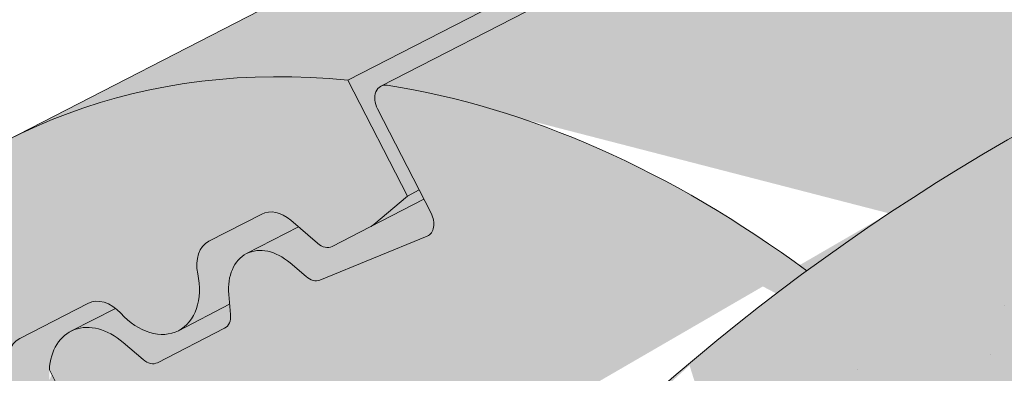
# Paper-space layout 'Elrendezés1' of a CAD drawing. Units: metres. Extents: x 7 to 284, y 7 to 197.
# Drawn here: x 92 to 97, y 115 to 116 of the extents above; entities that cross this region are included whole.
import ezdxf

# ---------------------------------------------------------------- set-up
doc = ezdxf.new("R2010")
doc.units = ezdxf.units.M
doc.header["$LTSCALE"] = 0.05
doc.layers.get('0').update_dxf_attribs({"linetype": 'CONTINUOUS'})

psp = doc.layouts.new('Elrendezés1')

# ---------------------------------------------------------------- hatches: boundary and pattern name
at = {"linetype": 'Continuous', "lineweight": 18, "true_color": 0x96363a}
h = psp.add_hatch(color=17, dxfattribs=at)
h.dxf.hatch_style = 1
edge = h.paths.add_edge_path()
edge.add_spline(control_points=[(97.5638942202906, 114.5929823004504), (97.03712319796162, 114.2409432344355), (96.53568288809129, 113.7869411976393), (95.72251588859606, 112.9047985041147), (95.28748162584449, 112.3582678479137), (94.94367063764587, 111.7453502502269)], knot_values=[-36.38442081458756, -36.38442081458756, -36.38442081458756, -36.38442081458756, -17.38804778214436, -17.38804778214436, -0.09671543821400519, -0.09671543821400519, -0.09671543821400519, -0.09671543821400519], degree=3, periodic=0)
edge.add_spline(control_points=[(98.93934985442039, 115.3457134398948), (98.65658152664051, 115.2204403737983), (98.37959650474568, 115.0810086044521), (97.92439588537536, 114.822731292474), (97.74205811091102, 114.7109003186256), (97.56389421692072, 114.5929823305324)], knot_values=[-15.66483384577618, -15.66483384577618, -15.66483384577618, -15.66483384577618, -6.386572094314563, -6.386572094314563, -6.101325318752515e-06, -6.101325318752515e-06, -6.101325318752515e-06, -6.101325318752515e-06], degree=3, periodic=0)
edge.add_ellipse((100.5228358839442, 110.8986148240542), major_axis=(-5.912419372061064, -3.036988173977138), ratio=0.7071067811865472, start_angle=249.6458632551189, end_angle=264.61842147048606, ccw=False)
edge.add_spline(control_points=[(100.8995009215762, 115.9415098263139), (100.8659890275538, 115.9354935152886), (100.832318558445, 115.9308900959266), (100.7823770786017, 115.9228081338163), (100.7702735231837, 115.9207516482857), (100.7505135846257, 115.9171591488643), (100.7432458274556, 115.9157873448634), (100.7344055973085, 115.9140511770661), (100.732849742703, 115.9137430795973), (100.7305457888369, 115.9132830368003), (100.7297976044629, 115.9131330484925), (100.7283069534195, 115.9128330281738), (100.7275645447793, 115.9126830166659), (100.7201597044421, 115.9111808967307), (100.7135323071479, 115.9097881944933), (100.697379943922, 115.9062860994341), (100.6879506637555, 115.9041478305258), (100.6583923328476, 115.8972104363628), (100.6371151411158, 115.89185060952), (100.603289731344, 115.8834024607014), (100.5838345991288, 115.8785851422774), (100.5659153565366, 115.8746163471694)], knot_values=[-3.229731892711857, -3.229731892711857, -3.229731892711857, -3.229731892711857, -2.208302041337074, -2.208302041337074, -1.860923608112536, -1.860923608112536, -1.657231055988873, -1.657231055988873, -1.613699556188246, -1.613699556188246, -1.592758871696244, -1.592758871696244, -1.571973448375612, -1.571973448375612, -1.385419649152073, -1.385419649152073, -1.113424217872823, -1.113424217872823, -0.5441672594429701, -0.5441672594429701, -1.832760507980424e-05, -1.832760507980424e-05, -1.832760507980424e-05, -1.832760507980424e-05], degree=3, periodic=0)
edge.add_ellipse((100.5228358839442, 110.8986148240542), major_axis=(-5.912419372061064, -3.036988173977138), ratio=0.7071067811865472, start_angle=207.0356917894124, end_angle=246.60533793039218, ccw=False)
edge.add_ellipse((106.5473807052087, 117.3658290385809), major_axis=(-2.390126980194903, -1.227718623522675), ratio=0.7071067811865474, start_angle=27.03569178941194, end_angle=90)
edge.add_line((107.4155088692905, 115.6757540429881), (111.768752253529, 117.9118519657532))
edge.add_spline(control_points=[(111.768752253529, 117.9118519657532), (111.9777401652585, 118.0369933338641), (112.1982033720261, 118.1938643306409), (112.6650274135022, 118.6205391468228), (112.8908272952218, 118.8914581689619), (113.2157176744411, 119.4693934711393), (113.2983250251041, 119.7270915546212), (113.3497497201968, 120.0391919156944), (113.3532539887482, 120.0928758581198), (113.3650025896872, 120.2322577333947), (113.3784037843003, 120.3292711765168), (113.4164460425577, 120.5320231420606), (113.4420770907475, 120.6374356242754), (113.5490492055625, 121.000673963322), (113.6564313512318, 121.2514371128089), (113.7856006456106, 121.4894494838956)], knot_values=[-25.45398980698394, -25.45398980698394, -25.45398980698394, -25.45398980698394, -22.48794049209011, -22.48794049209011, -18.914544058563, -18.914544058563, -15.62216031345949, -15.62216031345949, -14.36253968489265, -14.36253968489265, -11.412710034128, -11.412710034128, -8.153255518216667, -8.153255518216667, -0.02932500750173447, -0.02932500750173447, -0.02932500750173447, -0.02932500750173447], degree=3, periodic=0)
edge.add_spline(control_points=[(113.7856006456106, 121.4894494838956), (114.0639898863544, 122.0011220869702), (114.4134388937232, 122.4765823052521), (115.2164973452872, 123.3584630711107), (115.6799938301855, 123.7669714934002), (116.1727092052885, 124.1244226916712)], knot_values=[-35.73888908413742, -35.73888908413742, -35.73888908413742, -35.73888908413742, -18.27506432687561, -18.27506432687561, -0.01375658599058728, -0.01375658599058728, -0.01375658599058728, -0.01375658599058728], degree=3, periodic=0)
edge.add_spline(control_points=[(116.2661166954015, 124.274255486384), (116.2653492509011, 124.2560517226789), (116.2607423987236, 124.2381489081074), (116.2454672742443, 124.2023617454044), (116.2340683602976, 124.1846908604342), (116.2067296856332, 124.1521587813579), (116.1903799287866, 124.137249585819), (116.1727067526122, 124.1244293999387)], knot_values=[-1.814066931324257, -1.814066931324257, -1.814066931324257, -1.814066931324257, -1.267468810272693, -1.267468810272693, -0.6501835417112074, -0.6501835417112074, -7.211292962328031e-06, -7.211292962328031e-06, -7.211292962328031e-06, -7.211292962328031e-06], degree=3, periodic=0)
edge.add_ellipse((116.5336397357038, 124.3278589774156), major_axis=(-0.251592313704749, -0.1292335393181874), ratio=0.7071067811865474, start_angle=270.0000000000005, end_angle=338.11381971821004, ccw=False)
edge.add_line((116.4422578236952, 124.5057616085307), (117.1698535081456, 124.8795002339662))
edge.add_ellipse((117.2612354201538, 124.701597602851), major_axis=(-0.2515923137047281, -0.1292335393181767), ratio=0.7071067811865474, start_angle=201.3236862635032, end_angle=270.0000000000005, ccw=False)
edge.add_ellipse((117.8143670210517, 125.210562662642), major_axis=(-0.4402865489832724, -0.2261586938068089), ratio=0.7071067811865474, start_angle=21.32368626350052, end_angle=158.676313736506)
edge.add_ellipse((118.5502624459669, 125.363722460203), major_axis=(-0.2515923137047232, -0.1292335393181742), ratio=0.7071067811865476, start_angle=270.0000000000005, end_angle=338.6763137364982, ccw=False)
edge.add_line((118.4588805339579, 125.5416250913178), (119.0226767787404, 125.8312260854605))
edge.add_ellipse((119.1140586907484, 125.6533234543452), major_axis=(-0.2515923137047268, -0.129233539318176), ratio=0.7071067811865472, start_angle=210.0000000000059, end_angle=270.0000000000005, ccw=False)
edge.add_line((119.2862530698096, 125.8541942979731), (119.4933120216046, 125.7638158871221))
edge.add_ellipse((119.5794092111352, 125.864251308936), major_axis=(-0.1257961568523656, -0.06461676965908954), ratio=0.7071067811865475, start_angle=30.0000000000084, end_angle=90.0000000000004)
edge.add_line((119.62510016714, 125.7752999933787), (120.0307257025036, 125.9836546239355))
edge.add_ellipse((119.9393437904943, 126.1615572550502), major_axis=(-0.2515923137047251, -0.1292335393181751), ratio=0.7071067811865476, start_angle=90.0000000000005, end_angle=99.25000000000422)
edge.add_line((120.0699789996056, 126.0067413352092), (120.4534855330936, 126.2630608618869))
edge.add_line((120.4534855330936, 126.2630608618869), (120.1363978186484, 126.8803683514558))
edge.add_ellipse((119.483641323806, 120.4132276418033), major_axis=(7.547769411141788, 3.877006179545283), ratio=0.7071067811865475, start_angle=65.37568164783683, end_angle=152.9643082105898)
edge.add_ellipse((110.7176391422829, 119.2830923607272), major_axis=(0.7547769411141703, 0.3877006179545239), ratio=0.7071067811865472, start_angle=269.99999999999886, end_angle=332.96430821058783, ccw=False)
edge.add_line((110.9917848783084, 118.7493844673819), (106.9129083532418, 116.6542185141213))
edge.add_ellipse((106.6387626172161, 117.1879264074664), major_axis=(0.7547769411141642, 0.3877006179545208), ratio=0.7071067811865474, start_angle=207.0356917894121, end_angle=269.99999999999886, ccw=False)
edge.add_ellipse((100.6142177959518, 110.7207121929397), major_axis=(7.547769411141796, 3.877006179545287), ratio=0.7071067811865475, start_angle=27.0356917894138, end_angle=152.9643082107784)
edge.add_ellipse((91.84821561442872, 109.5905769118636), major_axis=(0.7547769411141703, 0.3877006179545239), ratio=0.7071067811865472, start_angle=270.000000000002, end_angle=332.96430821059045, ccw=False)
edge.add_line((92.12236135045393, 109.0568690185182), (88.0434848253883, 106.961703065258))
edge.add_ellipse((87.76933908936192, 107.4954109586028), major_axis=(0.7547769411141658, 0.3877006179545218), ratio=0.7071067811865475, start_angle=207.0356917894126, end_angle=270.00000000000045, ccw=False)
edge.add_ellipse((81.74479426809754, 101.0281967440761), major_axis=(7.54776941114178, 3.877006179545279), ratio=0.7071067811865474, start_angle=27.03569178941364, end_angle=37.18847356102385)
edge.add_line((86.10069294432087, 107.3427575748147), (86.10069294432087, 105.627416268709))
edge.add_spline(control_points=[(86.10069296546072, 105.6274162614554), (86.17253966793129, 105.6018594988223), (86.25729589767512, 105.5761460561843), (86.35493174065877, 105.5540190123551)], knot_values=[-27.86700183047335, -27.86700183047335, -27.86700183047335, -27.86700183047335, -24.13291774050242, -24.13291774050242, -24.13291774050242, -24.13291774050242], degree=3, periodic=0)
edge.add_spline(control_points=[(86.65781357681443, 105.5049472420059), (86.63079465447677, 105.5076808124955), (86.6027255623733, 105.5116414072544), (86.56067484333678, 105.5180024401981), (86.54175087786481, 105.5209870402956), (86.52375903598379, 105.5238447596062), (86.52012486728783, 105.5244233282713), (86.51482049099607, 105.525269401811), (86.5131083747261, 105.5255427394384), (86.51097870076308, 105.5258830416067), (86.51055455399201, 105.5259508313323), (86.50970602488067, 105.526086478597), (86.50928144822505, 105.5261543672307), (86.49544339973879, 105.5283675296544), (86.47761869220751, 105.5312335093701), (86.44679864711054, 105.5363171215231), (86.43057375527582, 105.5390686005043), (86.3947628029747, 105.545578716527), (86.37480752570903, 105.54951370719), (86.35493401650356, 105.5540198877524)], knot_values=[-3.137713067505753, -3.137713067505753, -3.137713067505753, -3.137713067505753, -2.32300881326826, -2.32300881326826, -1.817838283267106, -1.817838283267106, -1.691059510770067, -1.691059510770067, -1.630968288566425, -1.630968288566425, -1.616028369044062, -1.616028369044062, -1.601073143866024, -1.601073143866024, -1.128486067052035, -1.128486067052035, -0.62694830502884, -0.62694830502884, -1.492705452443843e-05, -1.492705452443843e-05, -1.492705452443843e-05, -1.492705452443843e-05], degree=3, periodic=0)
edge.add_spline(control_points=[(86.65781358268266, 105.5049473000025), (86.85238032954412, 105.4852609064632), (87.05026572032716, 105.4867115144155), (87.43742337081144, 105.5242906369197), (87.63212188918693, 105.5604849327174), (87.82540635463263, 105.6130528169635)], knot_values=[-20.67211321691688, -20.67211321691688, -20.67211321691688, -20.67211321691688, -14.42370505962179, -14.42370505962179, -8.252058359498912, -8.252058359498912, -8.252058359498912, -8.252058359498912], degree=3, periodic=0)
edge.add_line((87.82540635463377, 105.6130528169638), (93.2828331888894, 108.4163283820059))
edge.add_spline(control_points=[(93.28283318892022, 108.4163283820303), (93.38285832050688, 108.4929990928974), (93.47924886179915, 108.5742275474982), (93.86555991987605, 108.9336015867235), (94.09939382331356, 109.2370092044911), (94.41402239201238, 109.8453201158009), (94.48297860737102, 110.1070989001788), (94.5185434221542, 110.3823761823801), (94.5180083093818, 110.3937988139028), (94.52824484834618, 110.4986761362117), (94.53399947032959, 110.5451181439155), (94.5600988814715, 110.7200525349477), (94.58818958240022, 110.8475572812379), (94.69649886843101, 111.2292429917721), (94.80088181006059, 111.4774842601299), (94.93356941307786, 111.7257636501713), (94.93765127864837, 111.7333175237085), (94.94408833409835, 111.7451223952352)], knot_values=[-37.61498207521387, -37.61498207521387, -37.61498207521387, -37.61498207521387, -35.12633789905134, -35.12633789905134, -27.14789376616006, -27.14789376616006, -19.741972629851, -19.741972629851, -17.52369684325213, -17.52369684325213, -15.75084308072291, -15.75084308072291, -10.82483663900226, -10.82483663900226, -0.7223210038023379, -0.7223210038023379, -0.1832772510276457, -0.1832772510276457, -0.1832772510276457, -0.1832772510276457], degree=3, periodic=0)
at = {"linetype": 'Continuous', "lineweight": 9}
h = psp.add_hatch(dxfattribs=at)
h.set_pattern_fill('AR-SAND', color=256, scale=0.025)
h.set_pattern_definition([(37.50000000000001, (0, -20), (-0.04000078239960114, 1.223533093323356), [0, -0.9652000000000002, 0, -1.0795, 0, -1.031875]), (7.499999999999999, (0, -20), (1.123808207845007, 1.792062751420886), [0, -0.5207, 0, -0.8699500000000001, 0, -0.333375]), (327.5, (-0.78105, -20), (1.977480925603645, 0.003592961696364405), [0, -0.3175, 0, -1.143, 0, -1.49225]), (317.5, (-0.78105, -20), (1.908891131180743, 0.5573233081430408), [0, -0.15875, 0, -0.7493, 0, -0.8572500000000001])])
edge = h.paths.add_edge_path()
edge.add_spline(control_points=[(98.93934985442039, 115.3457134398948), (98.65658152664051, 115.2204403737983), (98.37959650474568, 115.0810086044521), (97.92439588537536, 114.822731292474), (97.74205811091102, 114.7109003186256), (97.56389421692072, 114.5929823305324)], knot_values=[-15.66483384577618, -15.66483384577618, -15.66483384577618, -15.66483384577618, -6.386572094314563, -6.386572094314563, -6.101325318752515e-06, -6.101325318752515e-06, -6.101325318752515e-06, -6.101325318752515e-06], degree=3, periodic=0)
edge.add_ellipse((100.5228358839442, 110.8986148240542), major_axis=(-5.912419372061064, -3.036988173977138), ratio=0.7071067811865472, start_angle=249.6458632551189, end_angle=264.61842147048606, ccw=False)
edge.add_spline(control_points=[(100.8995009215762, 115.9415098263139), (100.8659890275538, 115.9354935152886), (100.832318558445, 115.9308900959266), (100.7823770786017, 115.9228081338163), (100.7702735231837, 115.9207516482857), (100.7505135846257, 115.9171591488643), (100.7432458274556, 115.9157873448634), (100.7344055973085, 115.9140511770661), (100.732849742703, 115.9137430795973), (100.7305457888369, 115.9132830368003), (100.7297976044629, 115.9131330484925), (100.7283069534195, 115.9128330281738), (100.7275645447793, 115.9126830166659), (100.7201597044421, 115.9111808967307), (100.7135323071479, 115.9097881944933), (100.697379943922, 115.9062860994341), (100.6879506637555, 115.9041478305258), (100.6583923328476, 115.8972104363628), (100.6371151411158, 115.89185060952), (100.603289731344, 115.8834024607014), (100.5838345991288, 115.8785851422774), (100.5659153565366, 115.8746163471694)], knot_values=[-3.229731892711857, -3.229731892711857, -3.229731892711857, -3.229731892711857, -2.208302041337074, -2.208302041337074, -1.860923608112536, -1.860923608112536, -1.657231055988873, -1.657231055988873, -1.613699556188246, -1.613699556188246, -1.592758871696244, -1.592758871696244, -1.571973448375612, -1.571973448375612, -1.385419649152073, -1.385419649152073, -1.113424217872823, -1.113424217872823, -0.5441672594429701, -0.5441672594429701, -1.832760507980424e-05, -1.832760507980424e-05, -1.832760507980424e-05, -1.832760507980424e-05], degree=3, periodic=0)
edge.add_ellipse((100.5228358839442, 110.8986148240542), major_axis=(-5.912419372061064, -3.036988173977138), ratio=0.7071067811865472, start_angle=207.0356917894124, end_angle=246.60533793039218, ccw=False)
edge.add_ellipse((106.5473807052087, 117.3658290385809), major_axis=(-2.390126980194902, -1.227718623522674), ratio=0.7071067811865474, start_angle=27.03569178941194, end_angle=90)
edge.add_line((107.4155088692905, 115.6757540429881), (111.768752253529, 117.9118519657532))
edge.add_spline(control_points=[(111.768752253529, 117.9118519657532), (111.9777401652585, 118.0369933338641), (112.1982033720261, 118.1938643306409), (112.6650274135022, 118.6205391468228), (112.8908272952218, 118.8914581689619), (113.2157176744411, 119.4693934711393), (113.2983250251041, 119.7270915546212), (113.3497497201968, 120.0391919156944), (113.3532539887482, 120.0928758581198), (113.3650025896872, 120.2322577333947), (113.3784037843003, 120.3292711765168), (113.4164460425577, 120.5320231420606), (113.4420770907475, 120.6374356242754), (113.5490492055625, 121.000673963322), (113.6564313512318, 121.2514371128089), (113.7856006456106, 121.4894494838956)], knot_values=[-25.45398980698394, -25.45398980698394, -25.45398980698394, -25.45398980698394, -22.48794049209011, -22.48794049209011, -18.914544058563, -18.914544058563, -15.62216031345949, -15.62216031345949, -14.36253968489265, -14.36253968489265, -11.412710034128, -11.412710034128, -8.153255518216667, -8.153255518216667, -0.02932500750173447, -0.02932500750173447, -0.02932500750173447, -0.02932500750173447], degree=3, periodic=0)
edge.add_spline(control_points=[(113.7856006456106, 121.4894494838956), (114.0639898863544, 122.0011220869702), (114.4134388937232, 122.4765823052521), (115.2164973452872, 123.3584630711107), (115.6799938301855, 123.7669714934002), (116.1727092052885, 124.1244226916712)], knot_values=[-35.73888908413742, -35.73888908413742, -35.73888908413742, -35.73888908413742, -18.27506432687561, -18.27506432687561, -0.01375658599058728, -0.01375658599058728, -0.01375658599058728, -0.01375658599058728], degree=3, periodic=0)
edge.add_spline(control_points=[(116.2661166954015, 124.274255486384), (116.2653492509011, 124.2560517226789), (116.2607423987236, 124.2381489081074), (116.2454672742443, 124.2023617454044), (116.2340683602976, 124.1846908604342), (116.2067296856332, 124.1521587813579), (116.1903799287866, 124.137249585819), (116.1727067526122, 124.1244293999387)], knot_values=[-1.814066931324257, -1.814066931324257, -1.814066931324257, -1.814066931324257, -1.267468810272693, -1.267468810272693, -0.6501835417112074, -0.6501835417112074, -7.211292962328031e-06, -7.211292962328031e-06, -7.211292962328031e-06, -7.211292962328031e-06], degree=3, periodic=0)
edge.add_ellipse((116.5336397357038, 124.3278589774156), major_axis=(-0.251592313704749, -0.1292335393181874), ratio=0.7071067811865474, start_angle=270.0000000000005, end_angle=338.11381971821004, ccw=False)
edge.add_line((116.4422578236953, 124.5057616085307), (117.193761165073, 124.8917807010284))
edge.add_ellipse((117.2612354201538, 124.701597602851), major_axis=(-0.2515923137047281, -0.1292335393181767), ratio=0.7071067811865474, start_angle=213.0246608726146, end_angle=270.0000000000005, ccw=False)
edge.add_ellipse((117.2612354201538, 124.701597602851), major_axis=(-0.2515923137047281, -0.1292335393181767), ratio=0.7071067811865474, start_angle=201.3236862635032, end_angle=213.0246608726146, ccw=False)
edge.add_ellipse((117.8143670210517, 125.210562662642), major_axis=(-0.4402865489832724, -0.2261586938068089), ratio=0.7071067811865472, start_angle=21.32368626350052, end_angle=90.00000000000071)
edge.add_ellipse((117.8143670210517, 125.210562662642), major_axis=(-0.4402865489832724, -0.2261586938068089), ratio=0.7071067811865472, start_angle=90.00000000000071, end_angle=158.676313736506)
edge.add_ellipse((118.5502624459669, 125.363722460203), major_axis=(-0.2515923137047232, -0.1292335393181742), ratio=0.7071067811865476, start_angle=270.0000000000005, end_angle=338.6763137364982, ccw=False)
edge.add_line((118.4588805339579, 125.5416250913178), (119.0478629099824, 125.8441632568478))
edge.add_ellipse((119.1140586907484, 125.6533234543452), major_axis=(-0.2515923137047268, -0.129233539318176), ratio=0.7071067811865472, start_angle=210.0000000000059, end_angle=270.0000000000005, ccw=False)
edge.add_line((119.2862530698096, 125.8541942979731), (119.4933120216046, 125.7638158871221))
edge.add_ellipse((119.5794092111352, 125.864251308936), major_axis=(-0.1257961568523656, -0.06461676965908954), ratio=0.7071067811865475, start_angle=30.0000000000084, end_angle=90.0000000000004)
edge.add_line((119.6251001671399, 125.7752999933787), (120.0307257025036, 125.9836546239355))
edge.add_ellipse((119.9393437904943, 126.1615572550502), major_axis=(-0.2515923137047251, -0.1292335393181751), ratio=0.7071067811865476, start_angle=90.0000000000005, end_angle=99.25000000000422)
edge.add_line((120.0699789996056, 126.0067413352092), (120.4534855330936, 126.2630608618869))
edge.add_line((120.4534855330936, 126.2630608618869), (120.1363978186484, 126.8803683514558))
edge.add_ellipse((119.483641323806, 120.4132276418033), major_axis=(7.547769411141788, 3.877006179545283), ratio=0.7071067811865475, start_angle=65.37568164783683, end_angle=90.000000000001)
edge.add_ellipse((119.483641323806, 120.4132276418033), major_axis=(7.547769411141788, 3.877006179545283), ratio=0.7071067811865475, start_angle=90.000000000001, end_angle=102.7013250720311)
edge.add_ellipse((119.483641323806, 120.4132276418033), major_axis=(7.547769411141788, 3.877006179545283), ratio=0.7071067811865475, start_angle=102.7013250720311, end_angle=113.1407484586527)
edge.add_ellipse((119.483641323806, 120.4132276418033), major_axis=(7.547769411141788, 3.877006179545283), ratio=0.7071067811865475, start_angle=113.1407484586527, end_angle=114.9356230224644)
edge.add_ellipse((119.483641323806, 120.4132276418033), major_axis=(7.547769411141788, 3.877006179545283), ratio=0.7071067811865475, start_angle=114.9356230224644, end_angle=152.9643082105898)
edge.add_ellipse((110.7176391422829, 119.2830923607272), major_axis=(0.7547769411141706, 0.387700617954524), ratio=0.7071067811865472, start_angle=269.99999999999886, end_angle=332.96430821058783, ccw=False)
edge.add_line((110.9917848783084, 118.7493844673819), (106.9129083532418, 116.6542185141213))
edge.add_ellipse((106.6387626172161, 117.1879264074664), major_axis=(0.7547769411141642, 0.3877006179545208), ratio=0.7071067811865474, start_angle=207.0356917894121, end_angle=269.99999999999886, ccw=False)
edge.add_ellipse((100.6142177959518, 110.7207121929397), major_axis=(7.547769411141796, 3.877006179545287), ratio=0.7071067811865475, start_angle=27.0356917894138, end_angle=90.00000000000065)
edge.add_ellipse((100.6142177959518, 110.7207121929397), major_axis=(7.547769411141796, 3.877006179545287), ratio=0.7071067811865475, start_angle=90.00000000000065, end_angle=102.7013250720278)
edge.add_ellipse((100.6142177959518, 110.7207121929397), major_axis=(7.547769411141796, 3.877006179545287), ratio=0.7071067811865475, start_angle=102.7013250720278, end_angle=113.1407484587969)
edge.add_ellipse((100.6142177959518, 110.7207121929397), major_axis=(7.547769411141796, 3.877006179545287), ratio=0.7071067811865475, start_angle=113.1407484587969, end_angle=114.9356230224643)
edge.add_ellipse((100.6142177959518, 110.7207121929397), major_axis=(7.547769411141796, 3.877006179545287), ratio=0.7071067811865475, start_angle=114.9356230224643, end_angle=117.0018577951816)
edge.add_ellipse((100.6142177959518, 110.7207121929397), major_axis=(7.547769411141796, 3.877006179545287), ratio=0.7071067811865475, start_angle=117.0018577951816, end_angle=152.9643082107784)
edge.add_ellipse((91.84821561442872, 109.5905769118636), major_axis=(0.7547769411141706, 0.387700617954524), ratio=0.7071067811865472, start_angle=270.000000000002, end_angle=332.96430821059045, ccw=False)
edge.add_line((92.12236135045397, 109.0568690185182), (88.04348482538829, 106.961703065258))
edge.add_ellipse((87.76933908936192, 107.4954109586028), major_axis=(0.7547769411141658, 0.3877006179545218), ratio=0.7071067811865475, start_angle=207.0356917894126, end_angle=270.00000000000045, ccw=False)
edge.add_ellipse((81.74479426809754, 101.0281967440761), major_axis=(7.54776941114178, 3.877006179545279), ratio=0.7071067811865474, start_angle=27.03569178941364, end_angle=37.18847356102385)
edge.add_line((86.10069294432087, 107.3427575748655), (86.10069294432087, 105.627416268709))
edge.add_spline(control_points=[(86.10069296546072, 105.6274162614554), (86.17253966793129, 105.6018594988223), (86.25729589767512, 105.5761460561843), (86.35493174065877, 105.5540190123551)], knot_values=[-27.86700183047335, -27.86700183047335, -27.86700183047335, -27.86700183047335, -24.13291774050242, -24.13291774050242, -24.13291774050242, -24.13291774050242], degree=3, periodic=0)
edge.add_spline(control_points=[(86.65781357681443, 105.5049472420059), (86.63079465447677, 105.5076808124955), (86.6027255623733, 105.5116414072544), (86.56067484333678, 105.5180024401981), (86.54175087786481, 105.5209870402956), (86.52375903598379, 105.5238447596062), (86.52012486728783, 105.5244233282713), (86.51482049099607, 105.525269401811), (86.5131083747261, 105.5255427394384), (86.51097870076308, 105.5258830416067), (86.51055455399201, 105.5259508313323), (86.50970602488067, 105.526086478597), (86.50928144822505, 105.5261543672307), (86.49544339973879, 105.5283675296544), (86.47761869220751, 105.5312335093701), (86.44679864711054, 105.5363171215231), (86.43057375527582, 105.5390686005043), (86.3947628029747, 105.545578716527), (86.37480752570903, 105.54951370719), (86.35493401650356, 105.5540198877524)], knot_values=[-3.137713067505753, -3.137713067505753, -3.137713067505753, -3.137713067505753, -2.32300881326826, -2.32300881326826, -1.817838283267106, -1.817838283267106, -1.691059510770067, -1.691059510770067, -1.630968288566425, -1.630968288566425, -1.616028369044062, -1.616028369044062, -1.601073143866024, -1.601073143866024, -1.128486067052035, -1.128486067052035, -0.62694830502884, -0.62694830502884, -1.492705452443843e-05, -1.492705452443843e-05, -1.492705452443843e-05, -1.492705452443843e-05], degree=3, periodic=0)
edge.add_spline(control_points=[(86.65781358268266, 105.5049473000025), (86.85238032954412, 105.4852609064632), (87.05026572032716, 105.4867115144155), (87.43742337081144, 105.5242906369197), (87.63212188918693, 105.5604849327174), (87.82540635463263, 105.6130528169635)], knot_values=[-20.67211321691688, -20.67211321691688, -20.67211321691688, -20.67211321691688, -14.42370505962179, -14.42370505962179, -8.252058359498912, -8.252058359498912, -8.252058359498912, -8.252058359498912], degree=3, periodic=0)
edge.add_line((87.82540635463377, 105.6130528169638), (93.2828331888905, 108.4163283820064))
edge.add_spline(control_points=[(93.28283318892022, 108.4163283820303), (93.38285832050688, 108.4929990928974), (93.47924886179915, 108.5742275474983), (93.86555991987605, 108.9336015867235), (94.09939382331356, 109.2370092044911), (94.41402239201238, 109.8453201158009), (94.48297860737102, 110.1070989001788), (94.5185434221542, 110.3823761823801), (94.5180083093818, 110.3937988139028), (94.52824484834618, 110.4986761362117), (94.53399947032959, 110.5451181439155), (94.5600988814715, 110.7200525349477), (94.58818958240022, 110.8475572812379), (94.69649886843101, 111.2292429917721), (94.80088181006059, 111.4774842601299), (94.93356941307786, 111.7257636501712), (94.93765127864837, 111.7333175237085), (94.94408833409835, 111.7451223952352)], knot_values=[-37.61498207521387, -37.61498207521387, -37.61498207521387, -37.61498207521387, -35.12633789905134, -35.12633789905134, -27.14789376616006, -27.14789376616006, -19.741972629851, -19.741972629851, -17.52369684325213, -17.52369684325213, -15.75084308072291, -15.75084308072291, -10.82483663900226, -10.82483663900226, -0.7223210038023379, -0.7223210038023379, -0.1832772510276457, -0.1832772510276457, -0.1832772510276457, -0.1832772510276457], degree=3, periodic=0)
edge.add_spline(control_points=[(94.94367063764587, 111.7453502502269), (95.28748162584449, 112.3582678479137), (95.72251588859606, 112.9047985041147), (96.53568288809129, 113.7869411976393), (97.03712319796162, 114.2409432344355), (97.5638942202906, 114.5929823004504)], knot_values=[-36.38442081458756, -36.38442081458756, -36.38442081458756, -36.38442081458756, -19.0930884706572, -19.0930884706572, -0.09671543821400275, -0.09671543821400275, -0.09671543821400275, -0.09671543821400275], degree=3, periodic=0)
at = {"linetype": 'Continuous', "lineweight": 18, "true_color": 0xe36466}
h = psp.add_hatch(color=13, dxfattribs=at)
h.dxf.hatch_style = 1
edge = h.paths.add_edge_path()
edge.add_ellipse((104.1885735147566, 115.277426827631), major_axis=(-2.741457360258679, 5.337078933450723), ratio=0.7071067811865475, start_angle=306.6303427066994, end_angle=384.6243183521571, ccw=False)
edge.add_line((101.420238271041, 120.6006996000059), (92.01240439054638, 115.7682480366378))
edge.add_ellipse((94.75386175082953, 110.4311691031992), major_axis=(-2.741457360258678, 5.337078933450721), ratio=0.7071067811865474, start_angle=335.3756818735508, end_angle=360, ccw=False)
edge.add_line((93.83416628545284, 116.0906001923376), (100.1239741276348, 119.321438675068))
at = {"linetype": 'Continuous', "lineweight": 18, "true_color": 0xbc4b50}
h = psp.add_hatch(color=15, dxfattribs=at)
h.dxf.hatch_style = 1
edge = h.paths.add_edge_path()
edge.add_ellipse((104.1885735147566, 115.277426827631), major_axis=(-2.741457360258679, 5.337078933450723), ratio=0.7071067811865475, start_angle=384.6243183521571, end_angle=387.00185779517966, ccw=False)
edge.add_line((100.1239741276348, 119.321438675068), (93.83416628501624, 116.0906001921133))
edge.add_line((93.83416628501624, 116.0906001921133), (94.15125399946159, 115.4732927025441))
edge.add_line((94.15125399946159, 115.4732927025441), (94.21415207788779, 115.5056010873736))
edge.add_line((94.21415207788779, 115.5056010873736), (93.99228670899149, 115.9375293761605))
edge.add_ellipse((94.05518478741759, 115.9698377609903), major_axis=(0.04569095600431051, -0.08895131555751262), ratio=0.7071067811865472, start_angle=179.9999999999991, end_angle=269.99999999998363, ccw=False)
edge.add_line((94.00949383141368, 116.058789076548), (100.0325406456192, 119.1526024201162))
at = {"linetype": 'Continuous', "lineweight": 18, "true_color": 0xe36466}
h = psp.add_hatch(color=13, dxfattribs=at)
h.dxf.hatch_style = 1
edge = h.paths.add_edge_path()
edge.add_ellipse((100.6142177959518, 110.7207121929397), major_axis=(7.547769411141796, 3.877006179545287), ratio=0.7071067811865475, start_angle=90.00000000000068, end_angle=102.70132507202788, ccw=False)
edge.add_line((97.87276043569865, 116.0577911263933), (99.52433455817862, 116.9061428353605))
edge.add_ellipse((104.1885735147566, 115.277426827631), major_axis=(-2.741457360258679, 5.337078933450723), ratio=0.7071067811865475, start_angle=387.00185779517966, end_angle=413.3696572933005, ccw=False)
edge.add_line((100.0325406456192, 119.1526024201162), (94.01448842458396, 116.0613546118116))
edge.add_ellipse((94.05518478741759, 115.9698377609903), major_axis=(0.04569095600431051, -0.08895131555751262), ratio=0.7071067811865472, start_angle=152.7659270686293, end_angle=179.9999999999991, ccw=False)
edge.add_ellipse((94.75386175082951, 110.4311691031992), major_axis=(-2.741457360258677, 5.337078933450718), ratio=0.7071067811865474, start_angle=304.90234267625954, end_angle=332.7659048901054, ccw=False)
h = psp.add_hatch(color=13, dxfattribs=at)
h.dxf.hatch_style = 1
edge = h.paths.add_edge_path()
edge.add_ellipse((94.75386175082953, 110.4311691031991), major_axis=(-2.741457360258678, 5.337078933450722), ratio=0.7071067811865471, start_angle=335.3756818735508, end_angle=359.9999999999998)
edge.add_ellipse((94.75386175082953, 110.4311691031991), major_axis=(-2.741457360258678, 5.337078933450722), ratio=0.7071067811865471, start_angle=359.9999999999998, end_angle=413.3696572933006)
edge.add_line((90.08962279425151, 112.0598851109285), (92.09605709998793, 113.0905151922753))
edge.add_ellipse((95.80460021796738, 108.3855877205296), major_axis=(-2.787148316264216, 5.426030249010621), ratio=0.7071067811865471, start_angle=12.052905709441916, end_angle=15.450085233275615, ccw=False)
edge.add_ellipse((92.16208146539667, 113.4409554876602), major_axis=(0.0913819120086223, -0.1779026311150246), ratio=0.7071067811865472, start_angle=12.0529057094432, end_angle=72.49999999998663)
edge.add_line((92.3095344634364, 113.449085243264), (92.02797137123436, 114.5285292861164))
edge.add_ellipse((92.1754243692743, 114.5366590417192), major_axis=(-0.09138191200862275, 0.1779026311150244), ratio=0.7071067811865475, start_angle=0, end_angle=72.49999999998607, ccw=False)
edge.add_line((92.0840424572654, 114.7145616728341), (92.44784029948998, 114.9014309855516))
edge.add_ellipse((92.53922221149894, 114.7235283544367), major_axis=(-0.09138191200862275, 0.1779026311150244), ratio=0.7071067811865475, start_angle=303.0246608727815, end_angle=360, ccw=False)
edge.add_ellipse((92.53922221149894, 114.7235283544367), major_axis=(-0.09138191200862275, 0.1779026311150244), ratio=0.7071067811865475, start_angle=291.3236862634961, end_angle=303.0246608727815, ccw=False)
edge.add_ellipse((92.77009705594354, 115.0669621998897), major_axis=(0.1599183460150898, -0.3113296044512926), ratio=0.7071067811865472, start_angle=291.3236862634988, end_angle=359.9999999999976)
edge.add_ellipse((92.77009705594354, 115.0669621998897), major_axis=(0.1599183460150898, -0.3113296044512926), ratio=0.7071067811865472, start_angle=359.9999999999976, end_angle=428.6763112683062)
edge.add_ellipse((93.18373572440548, 115.0545907831127), major_axis=(-0.09138191200862275, 0.1779026311150244), ratio=0.7071067811865475, start_angle=1.2977148685422435e-05, end_angle=68.67631805584472, ccw=False)
edge.add_line((93.09235378390478, 115.2324933995924), (93.37425190629581, 115.3772938966636))
edge.add_ellipse((93.4656338467962, 115.1993912801838), major_axis=(-0.09138191200862267, 0.1779026311150241), ratio=0.7071067811865474, start_angle=300.0000059393968, end_angle=360.00001297714863, ccw=False)
edge.add_line((93.52888554360057, 115.3443023723985), (93.67239460600301, 115.2212807658593))
edge.add_ellipse((93.70402047649013, 115.2937362930345), major_axis=(0.04569095600431133, -0.08895131555751207), ratio=0.7071067811865474, start_angle=299.9999881212142, end_angle=359.9999740457027)
edge.add_line((93.7497114040021, 115.2047849628416), (93.95252417168466, 115.3089622781203))
edge.add_ellipse((93.86114228816756, 115.4868649238703), major_axis=(0.09138191200862351, -0.1779026311150237), ratio=0.7071067811865475, start_angle=359.999987022851, end_angle=369.2499873704828)
edge.add_line((93.97155667615483, 115.3216623183331), (94.15125399946182, 115.4732927025436))
edge.add_line((94.15125399946182, 115.4732927025436), (93.83416628489549, 116.0906001923484))
h = psp.add_hatch(color=13, dxfattribs=at)
h.dxf.hatch_style = 1
edge = h.paths.add_edge_path()
edge.add_ellipse((100.6142177959521, 110.7207121929393), major_axis=(7.547769411141796, 3.877006179545287), ratio=0.7071067811865475, start_angle=102.70132507202692, end_angle=113.14074845879469, ccw=False)
edge.add_ellipse((94.7538617508295, 110.4311691031991), major_axis=(-2.741457360258677, 5.337078933450718), ratio=0.7071067811865474, start_angle=304.9023426762595, end_angle=332.7659048901054)
edge.add_ellipse((94.05518478741759, 115.9698377609902), major_axis=(0.04569095600431051, -0.08895131555751262), ratio=0.7071067811865472, start_angle=152.7659270686293, end_angle=179.9999999999939)
edge.add_ellipse((94.05518478741759, 115.9698377609902), major_axis=(0.04569095600431051, -0.08895131555751262), ratio=0.7071067811865472, start_angle=179.9999999999939, end_angle=269.9999999999836)
edge.add_line((93.99228670899173, 115.93752937616), (94.27762264088771, 115.3820363697196))
edge.add_ellipse((94.21472456246163, 115.3497279848898), major_axis=(-0.04569095600431138, 0.08895131555751218), ratio=0.7071067811865475, start_angle=176.449974306606, end_angle=270.0000000000158, ccw=False)
edge.add_line((94.25643319374844, 115.2589468214044), (93.67784006163502, 115.0231357695432))
edge.add_ellipse((93.64230783724504, 115.1164341855265), major_axis=(-0.04569095600431138, 0.08895131555751218), ratio=0.7071067811865475, start_angle=119.99998812125739, end_angle=176.449974306606, ccw=False)
edge.add_line((93.61068196675761, 115.0439786583515), (93.52579392711336, 115.1167480210536))
edge.add_ellipse((93.43091637454431, 114.8993813890429), major_axis=(-0.1370728680129366, 0.2668539466725414), ratio=0.7071067811865474, start_angle=300.0000039595785, end_angle=360.0000000000102)
edge.add_ellipse((93.43091637454431, 114.8993813890429), major_axis=(-0.1370728680129366, 0.2668539466725414), ratio=0.7071067811865474, start_angle=360.0000000000102, end_angle=420.0000039595727)
edge.add_line((93.19896594092249, 114.9488686970064), (93.20834267441602, 114.8412641267698))
edge.add_ellipse((93.13102586096396, 114.8577599218515), major_axis=(-0.04569095600431138, 0.08895131555751218), ratio=0.7071067811865475, start_angle=179.9999740453158, end_angle=239.9999881212841, ccw=False)
edge.add_line((93.17671678847553, 114.7688085916583), (92.81368214408916, 114.5823313050579))
edge.add_ellipse((92.77349582908654, 114.6741101483283), major_axis=(-0.04569095600431138, 0.08895131555751218), ratio=0.7071067811865475, start_angle=119.9999881212648, end_angle=179.9999740453158, ccw=False)
edge.add_line((92.74186995859868, 114.6016546211537), (92.63526323298593, 114.6930420947613))
edge.add_ellipse((92.52141016050176, 114.4322021444077), major_axis=(-0.1644874416155205, 0.3202247360070428), ratio=0.7071067811865472, start_angle=300.0000018523965, end_angle=359.9878649438401)
edge.add_ellipse((92.52141016050176, 114.4322021444077), major_axis=(-0.1644874416155205, 0.3202247360070428), ratio=0.7071067811865472, start_angle=359.9878649438401, end_angle=410.3040285759234)
edge.add_line((92.2421220939013, 114.5472398578725), (92.64600133552942, 113.7609663146838))
edge.add_line((92.64600133552942, 113.7609663146838), (92.93234884696794, 113.8000131667797))
edge.add_ellipse((92.64117570843005, 114.7412650413754), major_axis=(-0.4569095600418814, 0.8895131555727221), ratio=0.7071067811865474, start_angle=165.9999975167735, end_angle=178.9721131502258)
edge.add_ellipse((95.80460021796738, 108.3855877205296), major_axis=(-2.787148316264211, 5.42603024901061), ratio=0.7071067811865474, start_angle=344.5499147667242, end_angle=358.97211616550976, ccw=False)
edge.add_ellipse((95.80460021796738, 108.3855877205296), major_axis=(-2.787148316264211, 5.42603024901061), ratio=0.7071067811865474, start_angle=332.21758999585734, end_angle=344.5499147667242, ccw=False)
at = {"linetype": 'Continuous', "lineweight": 9, "true_color": 0xbc4b50}
h = psp.add_hatch(color=15, dxfattribs=at)
edge = h.paths.add_edge_path()
edge.add_line((107.0930497121429, 115.5101188630023), (107.0908536946608, 115.5278591799781))
edge.add_ellipse((106.5473807052087, 117.3658290385809), major_axis=(-2.390126980194903, -1.227718623522675), ratio=0.7071067811865474, start_angle=27.035691789411885, end_angle=82.37878963796737, ccw=False)
edge.add_ellipse((100.5228358839442, 110.8986148240542), major_axis=(-5.912419372061064, -3.036988173977138), ratio=0.7071067811865472, start_angle=207.0356917894124, end_angle=246.6053379303922)
edge.add_spline(control_points=[(100.8995009215762, 115.9415098263139), (100.8659890275538, 115.9354935152886), (100.832318558445, 115.9308900959266), (100.7823770786017, 115.9228081338163), (100.7702735231837, 115.9207516482857), (100.7505135846257, 115.9171591488643), (100.7432458274556, 115.9157873448634), (100.7344055973085, 115.9140511770661), (100.732849742703, 115.9137430795973), (100.7305457888369, 115.9132830368003), (100.7297976044629, 115.9131330484925), (100.7283069534195, 115.9128330281738), (100.7275645447793, 115.9126830166659), (100.7201597044421, 115.9111808967307), (100.7135323071479, 115.9097881944933), (100.697379943922, 115.9062860994341), (100.6879506637555, 115.9041478305258), (100.6583923328476, 115.8972104363628), (100.6371151411158, 115.89185060952), (100.603289731344, 115.8834024607014), (100.5838345991288, 115.8785851422774), (100.5659153565366, 115.8746163471694)], knot_values=[-3.229731892711857, -3.229731892711857, -3.229731892711857, -3.229731892711857, -2.208302041337074, -2.208302041337074, -1.860923608112536, -1.860923608112536, -1.657231055988873, -1.657231055988873, -1.613699556188246, -1.613699556188246, -1.592758871696244, -1.592758871696244, -1.571973448375612, -1.571973448375612, -1.385419649152073, -1.385419649152073, -1.113424217872823, -1.113424217872823, -0.5441672594429701, -0.5441672594429701, -1.832760507980424e-05, -1.832760507980424e-05, -1.832760507980424e-05, -1.832760507980424e-05], degree=3, periodic=0)
edge.add_ellipse((100.5228358839442, 110.8986148240542), major_axis=(-5.912419372061064, -3.036988173977138), ratio=0.7071067811865472, start_angle=249.6458632551189, end_angle=264.61842147048606, ccw=False)
edge.add_spline(control_points=[(98.93934985442039, 115.3457134398948), (98.65658152664051, 115.2204403737983), (98.37959650474568, 115.0810086044521), (97.92439588537536, 114.822731292474), (97.74205811091102, 114.7109003186256), (97.56389421692072, 114.5929823305324)], knot_values=[-15.66483384577618, -15.66483384577618, -15.66483384577618, -15.66483384577618, -6.386572094314563, -6.386572094314563, -6.101325318752515e-06, -6.101325318752515e-06, -6.101325318752515e-06, -6.101325318752515e-06], degree=3, periodic=0)
edge.add_spline(control_points=[(97.5638942202906, 114.5929823004504), (97.03712319796162, 114.2409432344355), (96.53568288809129, 113.7869411976393), (95.72251588859606, 112.9047985041147), (95.28748162584449, 112.3582678479137), (94.94367063764587, 111.7453502502269)], knot_values=[-36.38442081458756, -36.38442081458756, -36.38442081458756, -36.38442081458756, -17.38804778214436, -17.38804778214436, -0.09671543821400519, -0.09671543821400519, -0.09671543821400519, -0.09671543821400519], degree=3, periodic=0)
edge.add_spline(control_points=[(94.94408833409835, 111.7451223952352), (94.93765127864837, 111.7333175237085), (94.93356941307786, 111.7257636501713), (94.80088181006059, 111.4774842601299), (94.69649886843101, 111.2292429917721), (94.58818958240022, 110.8475572812379), (94.5600988814715, 110.7200525349477), (94.53399947032959, 110.5451181439155), (94.52824484834618, 110.4986761362117), (94.5180083093818, 110.3937988139028), (94.5185434221542, 110.3823761823801), (94.48297860737102, 110.1070989001788), (94.41402239201238, 109.8453201158009), (94.09939382331356, 109.2370092044911), (93.86555991987605, 108.9336015867235), (93.4890235106769, 108.583320621527), (93.40332282960172, 108.5103356579482), (93.3146429128127, 108.4409609334686)], knot_values=[-37.35013821207739, -37.35013821207739, -37.35013821207739, -37.35013821207739, -36.8110944593027, -36.8110944593027, -26.70857882410277, -26.70857882410277, -21.78257238238213, -21.78257238238213, -20.00971861985291, -20.00971861985291, -17.79144283325403, -17.79144283325403, -10.38552169694498, -10.38552169694498, -2.407077564053701, -2.407077564053701, -0.183277251027647, -0.183277251027647, -0.183277251027647, -0.183277251027647], degree=3, periodic=0)
edge.add_line((93.3146429128132, 108.440960933469), (93.31904935639422, 108.4349312695038))
edge.add_line((93.31904935639422, 108.4349312695038), (107.0930497121429, 115.5101188630023))
at = {"linetype": 'Continuous', "lineweight": 18, "true_color": 0xbc4b50}
h = psp.add_hatch(color=15, dxfattribs=at)
h.dxf.hatch_style = 1
edge = h.paths.add_edge_path()
edge.add_line((94.23945230990718, 115.4563465057487), (94.21415207788779, 115.5056010873736))
edge.add_line((94.21415207788779, 115.5056010873736), (94.15125399946358, 115.4732927025451))
edge.add_line((94.15125399946358, 115.4732927025451), (93.96762737117807, 115.3183467318105))
edge.add_ellipse((93.86114228816756, 115.4868649238703), major_axis=(0.09138191200862351, -0.1779026311150237), ratio=0.7071067811865475, start_angle=359.999987022851, end_angle=369.24998737048276, ccw=False)
edge.add_line((93.95703945381315, 115.3112816092717), (94.23945230990718, 115.4563465057487))
edge = h.paths.add_edge_path()
edge.add_ellipse((94.21472456246163, 115.3497279848898), major_axis=(-0.04569095600431138, 0.08895131555751218), ratio=0.7071067811865475, start_angle=176.449974306606, end_angle=270.0000000000157)
edge.add_line((94.27762264088769, 115.3820363697196), (94.23945230990718, 115.4563465057487))
edge.add_line((94.23945230990718, 115.4563465057487), (93.95703945381315, 115.3112816092717))
edge.add_line((93.95703945381315, 115.3112816092717), (93.95252417158592, 115.3089622780701))
edge.add_line((93.95252417158592, 115.3089622780701), (93.7497114040021, 115.2047849628415))
edge.add_ellipse((93.70402047649013, 115.2937362930345), major_axis=(0.04569095600431133, -0.08895131555751207), ratio=0.7071067811865474, start_angle=299.9999881212143, end_angle=359.9999740457027, ccw=False)
edge.add_line((93.67239460600301, 115.2212807658593), (93.57070819936719, 115.3084503487282))
edge.add_line((93.57070819936719, 115.3084503487282), (93.29384350653065, 115.1662353357151))
edge.add_ellipse((93.43091637454431, 114.8993813890429), major_axis=(-0.1370728680129366, 0.2668539466725414), ratio=0.7071067811865474, start_angle=300.00000395957846, end_angle=360.0000000000102, ccw=False)
edge.add_line((93.52579392711344, 115.1167480210535), (93.61068196675767, 115.0439786583515))
edge.add_ellipse((93.64230783724504, 115.1164341855265), major_axis=(-0.04569095600431138, 0.08895131555751218), ratio=0.7071067811865475, start_angle=119.9999881212575, end_angle=176.449974306606)
edge.add_line((93.68401646853236, 115.0256530220413), (94.2564331937484, 115.2589468214044))
edge = h.paths.add_edge_path()
edge.add_line((93.57070819936719, 115.3084503487282), (93.52888554360057, 115.3443023723985))
edge.add_ellipse((93.4656338467962, 115.1993912801838), major_axis=(-0.09138191200862267, 0.1779026311150241), ratio=0.7071067811865474, start_angle=300.0000059393968, end_angle=360.0000129771486)
edge.add_line((93.37425190629584, 115.3772938966636), (93.09235378390478, 115.2324933995924))
edge.add_ellipse((93.18373572440548, 115.0545907831127), major_axis=(-0.09138191200862275, 0.1779026311150244), ratio=0.7071067811865475, start_angle=1.297714864860638e-05, end_angle=68.67631805584473)
edge.add_ellipse((92.77009705594354, 115.0669621998897), major_axis=(0.1599183460150898, -0.3113296044512926), ratio=0.7071067811865472, start_angle=359.99999999999756, end_angle=428.6763112683062, ccw=False)
edge.add_line((92.93001540196671, 114.7556325954431), (93.20356053865068, 114.8961424769112))
edge.add_line((93.20356053865068, 114.8961424769112), (93.19896594092249, 114.9488686970064))
edge.add_ellipse((93.43091637454431, 114.8993813890429), major_axis=(-0.1370728680129366, 0.2668539466725414), ratio=0.7071067811865474, start_angle=360.0000000000102, end_angle=420.00000395957267, ccw=False)
edge.add_line((93.29384350653187, 115.1662353357157), (93.57070819936719, 115.3084503487282))
edge = h.paths.add_edge_path(flags=17)
edge.add_ellipse((93.13102586096396, 114.8577599218515), major_axis=(-0.04569095600431138, 0.08895131555751218), ratio=0.7071067811865475, start_angle=179.9999740453158, end_angle=239.9999881212842)
edge.add_line((93.20834267441602, 114.8412641267698), (93.20356053865068, 114.8961424769112))
edge.add_line((93.20356053865068, 114.8961424769112), (92.93001540195031, 114.7556325954347))
edge.add_ellipse((92.77009705594354, 115.0669621998897), major_axis=(0.1599183460150898, -0.3113296044512926), ratio=0.7071067811865472, start_angle=291.32368626349876, end_angle=359.99999999999756, ccw=False)
edge.add_ellipse((92.53922221149894, 114.7235283544367), major_axis=(-0.09138191200862275, 0.1779026311150244), ratio=0.7071067811865475, start_angle=291.3236862634961, end_angle=303.0246608727816)
edge.add_line((92.59489110855556, 114.8746623116415), (92.35697068035132, 114.752451507344))
edge.add_ellipse((92.52141016050176, 114.4322021444077), major_axis=(-0.1644874416155205, 0.3202247360070428), ratio=0.7071067811865472, start_angle=300.0000018523965, end_angle=359.98786494384007, ccw=False)
edge.add_line((92.63526323298579, 114.6930420947614), (92.74186995859868, 114.6016546211537))
edge.add_ellipse((92.77349582908654, 114.6741101483283), major_axis=(-0.04569095600431138, 0.08895131555751218), ratio=0.7071067811865475, start_angle=119.9999881212649, end_angle=179.9999740453158)
edge.add_line((92.81918675659911, 114.5851588181356), (93.17671678847553, 114.7688085916583))
edge = h.paths.add_edge_path()
edge.add_ellipse((92.53922221149894, 114.7235283544367), major_axis=(-0.09138191200862275, 0.1779026311150244), ratio=0.7071067811865475, start_angle=303.0246608727816, end_angle=360)
edge.add_line((92.44784029948995, 114.9014309855515), (92.08404245726537, 114.714561672834))
edge.add_ellipse((92.1754243692743, 114.5366590417192), major_axis=(-0.09138191200862275, 0.1779026311150244), ratio=0.7071067811865475, start_angle=-3.508354649267437e-15, end_angle=72.49999999998607)
edge.add_line((92.02797137123433, 114.5285292861165), (92.30953446343638, 113.4490852432641))
edge.add_ellipse((92.16208146539667, 113.4409554876602), major_axis=(0.0913819120086223, -0.1779026311150246), ratio=0.7071067811865472, start_angle=12.052905709443223, end_angle=72.49999999998658, ccw=False)
edge.add_ellipse((95.80460021796738, 108.3855877205296), major_axis=(-2.787148316264216, 5.426030249010621), ratio=0.7071067811865471, start_angle=12.05290570944182, end_angle=15.45008523327553)
edge.add_line((92.09605709998793, 113.0905151922753), (94.14028562138391, 114.1405587452958))
edge.add_ellipse((95.80460021796738, 108.3855877205296), major_axis=(-2.787148316264211, 5.42603024901061), ratio=0.7071067811865474, start_angle=344.5499147667242, end_angle=358.9721161655098)
edge.add_ellipse((92.64117570843005, 114.7412650413754), major_axis=(-0.4569095600418814, 0.8895131555727221), ratio=0.7071067811865474, start_angle=165.9999975167735, end_angle=178.9721131502257, ccw=False)
edge.add_line((92.93234884696794, 113.8000131667797), (92.64600133552942, 113.7609663146838))
edge.add_line((92.64600133552942, 113.7609663146838), (92.24212209385202, 114.5472398579684))
edge.add_ellipse((92.52141016050176, 114.4322021444077), major_axis=(-0.1644874416155205, 0.3202247360070428), ratio=0.7071067811865472, start_angle=359.9878649435368, end_angle=410.3040285759234, ccw=False)
edge.add_line((92.35697068035257, 114.7524515073446), (92.59489110855556, 114.8746623116415))
at = {"linetype": 'Continuous', "lineweight": 18, "true_color": 0xe36466}
h = psp.add_hatch(color=13, dxfattribs=at)
h.dxf.hatch_style = 1
edge = h.paths.add_edge_path()
edge.add_line((94.9399332265409, 113.9378891095631), (94.94617628787051, 113.9257350955757))
edge.add_ellipse((100.6142177959518, 110.7207121929397), major_axis=(7.547769411141796, 3.877006179545287), ratio=0.7071067811865475, start_angle=113.1407484587973, end_angle=114.93562302246431, ccw=False)
edge.add_ellipse((95.80460021796738, 108.3855877205296), major_axis=(-2.787148316264211, 5.42603024901061), ratio=0.7071067811865474, start_angle=332.2175899958573, end_angle=344.5499147667326)
edge.add_line((94.14028562138327, 114.1405587452958), (86.10069294432087, 110.0109213925718))
edge.add_line((86.10069294432087, 110.0109213925718), (86.10069294432087, 109.3975027609731))
edge.add_line((86.10069294432087, 109.3975027609731), (94.9399332265409, 113.9378891095631))
at = {"linetype": 'Continuous', "lineweight": 18, "true_color": 0xbc4b50}
h = psp.add_hatch(color=15, dxfattribs=at)
h.dxf.hatch_style = 1
edge = h.paths.add_edge_path()
edge.add_ellipse((100.6142177959518, 110.7207121929397), major_axis=(7.547769411141796, 3.877006179545287), ratio=0.7071067811865475, start_angle=114.93562302246431, end_angle=117.0018577951817, ccw=False)
edge.add_line((94.94617628787051, 113.9257350955757), (94.9399332265409, 113.9378891095631))
edge.add_line((94.9399332265409, 113.9378891095631), (86.10069294432087, 109.3975027609731))
edge.add_line((86.10069294432087, 109.3975027609731), (86.10069294432087, 109.2756324578783))
edge.add_line((86.10069294432087, 109.2756324578783), (94.74476809459978, 113.715769794959))

# ---------------------------------------------------------------- linework, layer by layer
at = {"linetype": 'Continuous', "lineweight": 9, "extrusion": (-0.4569095600431132, 0.8895131555751207, 0)}
for p, q in [((101.4471161259075, 120.6145057463962), (92.01240436198023, 115.7682480219645)), ((100.1239741276351, 119.3214386750682), (93.83416625642579, 116.0906001774275)), ((100.0325406456195, 119.1526024201163), (94.00949380282282, 116.058789061862)), ((93.83416628244746, 116.0906001971142), (94.15125400032105, 115.4732927008709)), ((94.27762264088783, 115.3820363697193), (93.99228670899139, 115.9375293761607)), ((94.15125397087158, 115.4732926878585), (94.21415206835763, 115.5056010824784)), ((93.95252417158592, 115.3089622780701), (94.23945230037704, 115.4563465008535)), ((94.1512539870451, 115.4732926920663), (93.97155667615456, 115.3216623183329)), ((93.37425190629548, 115.3772938966635), (93.09235378390474, 115.2324933995924)), ((93.6723946060022, 115.22128076586), (93.52888554360065, 115.3443023723984)), ((93.57070818983722, 115.3084503438331), (93.29384347794095, 115.1662353210297)), ((93.9525241716841, 115.30896227812), (93.74971140400241, 115.2047849628417)), ((93.68401646853208, 115.0256530220412), (94.25643319374866, 115.2589468214045)), ((93.52579392711299, 115.1167480210539), (93.61068196675714, 115.043978658352)), ((93.20834267441597, 114.8412641267704), (93.1989659409225, 114.9488686970063)), ((92.44784029949032, 114.9014309855517), (92.08404245726568, 114.7145616728342)), ((92.59489110855556, 114.8746623116415), (92.35692269691722, 114.7524268600528)), ((92.9300153733684, 114.7556325807533), (93.20356052912057, 114.896142472016)), ((92.8191867565984, 114.5851588181352), (93.17671678847582, 114.7688085916585)), ((92.63526323298686, 114.6930420947605), (92.74186995859861, 114.6016546211538)), ((92.64600133433625, 113.7609663170067), (92.2421220955611, 114.5472398546412))]:
    psp.add_line(p, q, dxfattribs=at)
at = {"linetype": 'Continuous', "lineweight": 18}
psp.add_ellipse((100.6142177959518, 110.7207121929397), major_axis=(7.547769411141796, 3.877006179545287), ratio=0.7071067811865475, start_param=0.4718618372796683, end_param=2.669730816313479, dxfattribs=at)
at = {"linetype": 'Continuous', "lineweight": 9}
for centre, major_axis, ratio, start_param, end_param in [((94.75386175082953, 110.4311691031992), (-2.741457360258678, 5.337078933450721), 0.7071067811865475, 5.853409879814526, 7.214661547608686), ((94.05518478741759, 115.9698377609903), (0.04569095600431051, -0.08895131555751262), 0.7071067811865476, 2.66626841220911, 4.712388980384404), ((94.75386175082951, 110.4311691031992), (-2.741457360258676, 5.337078933450717), 0.7071067811865472, 5.321549776744748, 5.807860678710639), ((93.46563384679618, 115.1993912801838), (-0.09138191200862267, 0.1779026311150241), 0.7071067811865474, 5.235987859645018, 6.283185533673557), ((94.21472456246164, 115.3497279848898), (-0.04569095600431137, 0.08895131555751218), 0.7071067811865476, 3.079633016709672, 4.712388980384965), ((93.86114228816756, 115.4868649238703), (0.09138191200862351, -0.1779026311150237), 0.7071067811865474, 6.283185080685608, 6.444628042562403), ((93.18373572440548, 115.0545907831127), (-0.09138191200862274, 0.1779026311150244), 0.7071067811865476, 2.26493971438914e-07, 1.198627868221321), ((93.43091637454432, 114.8993813890429), (-0.1370728680129366, 0.2668539466725414), 0.7071067811865474, 5.235987825090669, 7.330382927483764), ((93.70402047649014, 115.2937362930345), (0.04569095600431133, -0.08895131555751207), 0.7071067811865474, 5.235987548659066, 6.283184854191643), ((92.77009705594355, 115.0669621998897), (0.1599183460150898, -0.3113296044512926), 0.7071067811865472, 5.084557514345031, 7.481813056936012), ((93.64230783724504, 115.1164341855265), (-0.04569095600431137, 0.08895131555751218), 0.7071067811865476, 2.094394895070027, 3.079633016709672), ((92.53922221149894, 114.7235283544367), (-0.09138191200862274, 0.1779026311150244), 0.7071067811865476, 5.084557514344984, 6.283185307179586), ((93.13102586096396, 114.8577599218515), (-0.04569095600431137, 0.08895131555751218), 0.7071067811865476, 3.141592200595098, 4.188789997463688), ((92.52141016050177, 114.4322021444077), (-0.1644874416155205, 0.3202247360070428), 0.7071067811865472, 5.235987788313406, 7.161156232846763), ((92.1754243692743, 114.5366590417192), (-0.09138191200862274, 0.1779026311150244), 0.7071067811865476, -6.123233995736765e-17, 1.265363707695646), ((92.77349582908654, 114.6741101483283), (-0.04569095600431137, 0.08895131555751218), 0.7071067811865476, 2.094394895070157, 3.141592200595098)]:
    psp.add_ellipse(centre, major_axis=major_axis, ratio=ratio, start_param=start_param, end_param=end_param, dxfattribs=at)
at = {"linetype": 'Continuous', "lineweight": 18}
psp.add_open_spline([(94.94367063764587, 111.7453502502269), (95.28748162584449, 112.3582678479137), (95.72251588859606, 112.9047985041147), (96.53568288809129, 113.7869411976393), (97.03712319796162, 114.2409432344355), (97.5638942202906, 114.5929823004504)], degree=3, knots=[-36.38442081458756, -36.38442081458756, -36.38442081458756, -36.38442081458756, -19.0930884706572, -19.0930884706572, -0.09671543821400275, -0.09671543821400275, -0.09671543821400275, -0.09671543821400275], dxfattribs=at)

doc.saveas('drawing.dxf')
